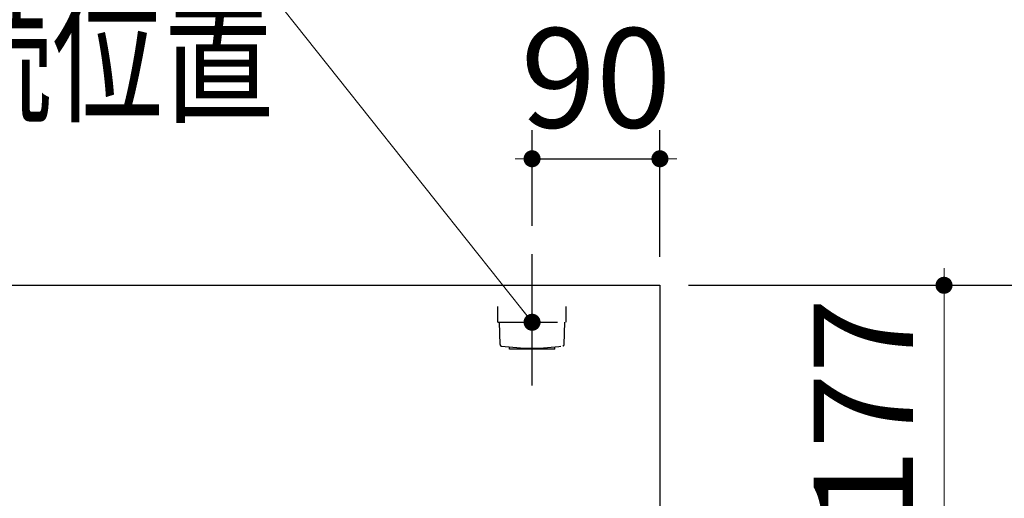
# Model space of a CAD drawing. Units: millimetres. Extents: x -1495 to 8110, y -35 to 5608.
# Drawn here: x 3196 to 3889, y 4675 to 5012 of the extents above; entities that cross this region are included whole.
import ezdxf

# ---------------------------------------------------------------- set-up
doc = ezdxf.new("R2010")
doc.units = ezdxf.units.MM
doc.header["$LTSCALE"] = 5
doc.linetypes.add('DASHDOT', pattern=[50.5, 30, -9, 2.5, -9])
doc.linetypes.add('HIDDEN', pattern=[12.6, 8.4, -4.2])
for name, color, linetype, lineweight in [('レイヤ_3', 214, 'Continuous', 9), ('レイヤ_4', 54, 'Continuous', 9), ('レイヤ_6', 14, 'Continuous', 9)]:
    doc.layers.add(name, color=color, linetype=linetype, lineweight=lineweight)
doc.styles.get("Standard").update_dxf_attribs({"font": 'txt', "bigfont": 'bigfont'})
doc.styles.add('ＭＳ ゴシック', font='txt')
doc.dimstyles.get("Standard").update_dxf_attribs({"dimtxt": 0.18, "dimasz": 0.18, "dimexe": 0.18, "dimexo": 0.0625, "dimgap": 0.09, "dimtad": 0, "dimtih": 1, "dimtoh": 1, "dimdec": 4, "dimzin": 0, "dimdsep": 46, "dimtxsty": 'Standard', "dimcen": 0.09, "dimadec": 0, "dimazin": 0, "dimtfac": 1, "dimtdec": 4, "dimtofl": 0, "dimtmove": 0, "dimatfit": 3, "dimfxl": 1, "dimtolj": 1, "dimtzin": 0, "dimarcsym": 0})

# ---------------------------------------------------------------- blocks, each defined once
blk = doc.blocks.new('*G55')
at = {"layer": 'レイヤ_4', "color": 54, "linetype": 'DASHDOT', "lineweight": 30}
blk.add_line((3556.99, 4754.4), (3556.99, 4846.79), dxfattribs=at)
at = {"layer": 'レイヤ_4', "color": 54, "linetype": 'HIDDEN', "lineweight": 30}
for p, q in [((3532.99, 4798.9), (3532.99, 4809.9)), ((3580.99, 4798.9), (3580.99, 4809.9)), ((3532.99, 4798.9), (3580.99, 4798.9)), ((3534.47, 4783.15), (3533.99, 4798.9)), ((3579.52, 4783.15), (3579.99, 4798.9)), ((3540.99, 4779.9), (3540.99, 4781.5)), ((3572.99, 4779.9), (3540.99, 4779.9)), ((3572.99, 4779.9), (3572.99, 4781.5))]:
    blk.add_line(p, q, dxfattribs=at)
for centre, radius, start, end in [((3535.47, 4783.18), 1, 181.7357, 265.07843), ((3578.52, 4783.18), 1, 274.92157, 358.2643), ((3556.99, 4934.61), 153.94, 261.93079, 278.06921)]:
    blk.add_arc(centre, radius, start, end, dxfattribs=at)
blk = doc.blocks.new('*G54')
blk.add_blockref('*G55', (0, 0))
blk = doc.blocks.new('*G53')
blk.add_blockref('*G54', (0, 0))
blk = doc.blocks.new('_DOT')
at = {"color": 0}
blk.add_line((-0.5, 0), (-1, 0), dxfattribs=at)
at = {"color": 0, "const_width": 0.5}
blk.add_lwpolyline([(-0.25, 0, 1), (0.25, 0, 1)], format="xyb", close=True, dxfattribs=at)
blk = doc.blocks.new('Dim27')
at = {"layer": 'レイヤ_4', "color": 54, "linetype": 'Continuous', "lineweight": 30}
for p, q in [((3556.99, 4866.79), (3556.99, 4933.92)), ((3646.99, 4844.9), (3646.99, 4933.92)), ((3556.99, 4913.92), (3646.99, 4913.92))]:
    blk.add_line(p, q, dxfattribs=at)
at = {"layer": 'レイヤ_4', "color": 54, "linetype": 'Continuous', "lineweight": 30, "xscale": 12, "yscale": 12, "zscale": 12}
for p, rotation in [((3556.99, 4913.92), 359.9999999999997), ((3646.99, 4913.92), 179.9999999999998)]:
    blk.add_blockref('_DOT', p, dxfattribs=dict(at, rotation=rotation))
at = {"layer": 'レイヤ_4', "color": 54, "linetype": 'Continuous', "lineweight": 9, "insert": (3601.99, 4913.92), "char_height": 70, "width": 566.6667, "attachment_point": 8, "style": 'ＭＳ ゴシック'}
blk.add_mtext('90', dxfattribs=at)
blk = doc.blocks.new('Dim66')
at = {"layer": 'レイヤ_3', "color": 214, "linetype": 'Continuous', "lineweight": 30}
for p, q in [((3591.99, 4647.9), (3866.99, 4647.9)), ((3846.99, 4294.9), (3846.99, 4647.9)), ((3591.99, 4294.9), (3866.99, 4294.9))]:
    blk.add_line(p, q, dxfattribs=at)
at = {"layer": 'レイヤ_3', "color": 214, "linetype": 'Continuous', "lineweight": 30, "xscale": 12, "yscale": 12, "zscale": 12}
for p, rotation in [((3846.99, 4647.9), 90.00000000000009), ((3846.99, 4294.9), 269.9999999999999)]:
    blk.add_blockref('_DOT', p, dxfattribs=dict(at, rotation=rotation))
at = {"layer": 'レイヤ_3', "color": 214, "linetype": 'Continuous', "lineweight": 9, "insert": (3846.99, 4471.4), "char_height": 70, "width": 900, "attachment_point": 8, "rotation": 90, "style": 'ＭＳ ゴシック'}
blk.add_mtext('353', dxfattribs=at)
blk = doc.blocks.new('Dim68')
at = {"layer": 'レイヤ_3', "color": 214, "linetype": 'Continuous', "lineweight": 9}
for p, q in [((3666.99, 4824.9), (3866.99, 4824.9)), ((3846.99, 4824.9), (3846.99, 4647.9)), ((3611.99, 4647.9), (3866.99, 4647.9))]:
    blk.add_line(p, q, dxfattribs=at)
at = {"layer": 'レイヤ_3', "color": 214, "linetype": 'Continuous', "lineweight": 9, "xscale": 12, "yscale": 12, "zscale": 12}
for p, rotation in [((3846.99, 4824.9), 269.9999999999998), ((3846.99, 4647.9), 89.99999999999959)]:
    blk.add_blockref('_DOT', p, dxfattribs=dict(at, rotation=rotation))
at = {"layer": 'レイヤ_3', "color": 214, "linetype": 'Continuous', "lineweight": 9, "insert": (3846.99, 4736.4), "char_height": 70, "width": 850, "attachment_point": 8, "rotation": 90, "style": 'ＭＳ ゴシック'}
blk.add_mtext('177', dxfattribs=at)
blk = doc.blocks.new('Dim69')
at = {"layer": 'レイヤ_6', "color": 14, "linetype": 'Continuous', "lineweight": 30}
for p, q in [((3666.99, 4824.9), (4013, 4824.9)), ((3993, 4824.9), (3993, 4224.9)), ((3666.99, 4224.9), (4013, 4224.9))]:
    blk.add_line(p, q, dxfattribs=at)
at = {"layer": 'レイヤ_6', "color": 14, "linetype": 'Continuous', "lineweight": 30, "xscale": 12, "yscale": 12, "zscale": 12}
for p, rotation in [((3993, 4824.9), 89.99999999999991), ((3993, 4224.9), 269.9999999999998)]:
    blk.add_blockref('_DOT', p, dxfattribs=dict(at, rotation=rotation))
at = {"layer": 'レイヤ_6', "color": 14, "linetype": 'Continuous', "lineweight": 9, "insert": (3993, 4524.9), "char_height": 70, "width": 883.3333, "attachment_point": 8, "rotation": 90, "style": 'ＭＳ ゴシック'}
blk.add_mtext('600', dxfattribs=at)

msp = doc.modelspace()

# ---------------------------------------------------------------- linework, layer by layer
at = {"layer": 'レイヤ_4', "color": 54, "linetype": 'Continuous', "lineweight": 9}
msp.add_lwpolyline([(3556.994, 4798.898), (3375, 5028), (2735, 5028)], dxfattribs=at)
at = {"layer": 'レイヤ_6', "color": 14, "linetype": 'Continuous', "lineweight": 30}
for p, q in [((2146.994, 4824.898), (3646.994, 4824.898)), ((3646.994, 4824.898), (3646.994, 4224.898))]:
    msp.add_line(p, q, dxfattribs=at)

# ---------------------------------------------------------------- block references
msp.add_blockref('*G53', (0, 0))
at = {"layer": 'レイヤ_4', "color": 54, "linetype": 'Continuous', "lineweight": 9, "xscale": 12, "yscale": 12, "zscale": 12, "rotation": 308.4629912468743}
msp.add_blockref('_DOT', (3556.994, 4798.898), dxfattribs=at)

# ---------------------------------------------------------------- texts
at = {"layer": 'レイヤ_4', "color": 54, "linetype": 'Continuous', "lineweight": 9, "insert": (3375, 5028), "char_height": 80, "width": 829.44262, "attachment_point": 3}
msp.add_mtext('{\\fＭＳ ゴシック;\\W0.714286;一次電源接続位置}', dxfattribs=at)

# ---------------------------------------------------------------- dimensions: what is measured, and where the dimension line sits
at = {"layer": 'レイヤ_3', "color": 214, "linetype": 'Continuous', "lineweight": 9}
dim = msp.add_linear_dim(base=(3846.994, 4647.899), p1=(3646.994, 4824.899), p2=(3591.995, 4647.899), angle=270, dimstyle='Standard', override={"dimscale": 1, "dimtxt": 70, "dimasz": 12, "dimexe": 20, "dimexo": 20, "dimgap": 0, "dimtad": 1, "dimtih": 0, "dimtoh": 0, "dimdec": 2, "dimzin": 8, "dimtxsty": 'ＭＳ ゴシック', "dimblk1": 'DOT', "dimblk2": 'DOT', "dimsah": 1, "dimse1": 0, "dimse2": 0, "dimtix": 0, "dimtofl": 1, "dimtmove": 1, "dimatfit": 2, "dimtzin": 8}, dxfattribs=at)
dim.commit()
dim.dimension.update_dxf_attribs({"geometry": 'Dim68', "text_midpoint": (3846.994, 4736.399), "dimtype": 160, "text_rotation": 90})
at = {"layer": 'レイヤ_3', "color": 214, "linetype": 'Continuous', "lineweight": 30}
dim = msp.add_linear_dim(base=(3846.994, 4647.899), p1=(3571.995, 4294.898), p2=(3571.995, 4647.899), angle=90, dimstyle='Standard', override={"dimscale": 1, "dimtxt": 70, "dimasz": 12, "dimexe": 20, "dimexo": 20, "dimgap": 0, "dimtad": 1, "dimtih": 0, "dimtoh": 0, "dimdec": 2, "dimzin": 8, "dimtxsty": 'ＭＳ ゴシック', "dimblk1": 'DOT', "dimblk2": 'DOT', "dimsah": 1, "dimse1": 0, "dimse2": 0, "dimtix": 0, "dimtofl": 1, "dimtmove": 1, "dimatfit": 2, "dimtzin": 8}, dxfattribs=at)
dim.commit()
dim.dimension.update_dxf_attribs({"geometry": 'Dim66', "text_midpoint": (3846.994, 4471.399), "dimtype": 160})
at = {"layer": 'レイヤ_4', "color": 54, "linetype": 'Continuous', "lineweight": 30}
dim = msp.add_linear_dim(base=(3646.994, 4913.921), p1=(3556.994, 4846.792), p2=(3646.994, 4824.898), dimstyle='Standard', override={"dimscale": 1, "dimtxt": 70, "dimasz": 12, "dimexe": 20, "dimexo": 20, "dimgap": 0, "dimtad": 1, "dimtih": 0, "dimtoh": 0, "dimdec": 2, "dimzin": 8, "dimtxsty": 'ＭＳ ゴシック', "dimblk1": 'DOT', "dimblk2": 'DOT', "dimsah": 1, "dimse1": 0, "dimse2": 0, "dimtix": 0, "dimtofl": 1, "dimtmove": 1, "dimatfit": 2, "dimtzin": 8}, dxfattribs=at)
dim.commit()
dim.dimension.update_dxf_attribs({"geometry": 'Dim27', "text_midpoint": (3601.994, 4913.921), "dimtype": 160, "text_rotation": 360})
at = {"layer": 'レイヤ_6', "color": 14, "linetype": 'Continuous', "lineweight": 30}
dim = msp.add_linear_dim(base=(3993, 4224.898), p1=(3646.994, 4824.898), p2=(3646.994, 4224.898), angle=270, dimstyle='Standard', override={"dimscale": 1, "dimtxt": 70, "dimasz": 12, "dimexe": 20, "dimexo": 20, "dimgap": 0, "dimtad": 1, "dimtih": 0, "dimtoh": 0, "dimdec": 2, "dimzin": 8, "dimtxsty": 'ＭＳ ゴシック', "dimblk1": 'DOT', "dimblk2": 'DOT', "dimsah": 1, "dimse1": 0, "dimse2": 0, "dimtix": 0, "dimtofl": 1, "dimtmove": 1, "dimatfit": 2, "dimtzin": 8}, dxfattribs=at)
dim.commit()
dim.dimension.update_dxf_attribs({"geometry": 'Dim69', "text_midpoint": (3993, 4524.898), "dimtype": 160, "text_rotation": 90})

doc.saveas('drawing.dxf')
